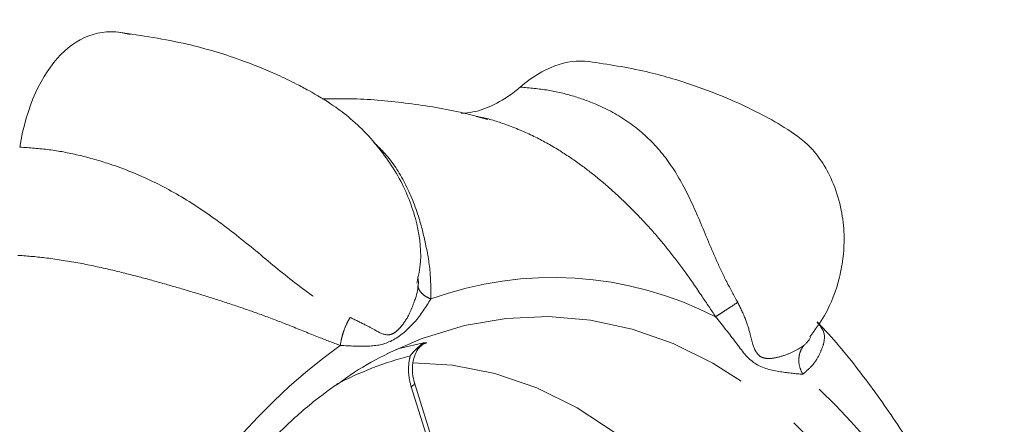
# Model space of a CAD drawing. Units: millimetres. Extents: x 161 to 239, y 83 to 257.
# Drawn here: x 218 to 237, y 124 to 132 of the extents above; entities that cross this region are included whole.
import ezdxf

# ---------------------------------------------------------------- set-up
doc = ezdxf.new("R2010")
doc.units = ezdxf.units.MM
doc.linetypes.add('PHANTOM', pattern=[12.7, 6.35, -1.27, 1.27, -1.27, 1.27, -1.27])

msp = doc.modelspace()

# ---------------------------------------------------------------- linework, layer by layer
at = {"color": 8, "linetype": 'PHANTOM', "lineweight": 0}
for p, q in [((225.445, 127.007), (225.438, 127.112)), ((225.604, 125.862), (225.525, 125.831)), ((226.589, 120.961), (225.309, 125.031))]:
    msp.add_line(p, q, dxfattribs=at)
at = {"color": 7, "linetype": 'Continuous', "lineweight": 15}
for p, q in [((225.444, 126.949), (225.445, 127.007)), ((224.862, 125.66), (225.497, 125.938)), ((224.799, 125.627), (224.883, 125.667)), ((226.674, 120.961), (225.371, 125.106))]:
    msp.add_line(p, q, dxfattribs=at)
at = {"color": 8, "linetype": 'PHANTOM', "lineweight": 0, "flags": 128}
for points in [[(225.497, 125.938), (225.536, 125.953), (226.315, 126.19), (227.106, 126.326), (227.902, 126.36), (228.697, 126.291), (229.484, 126.12), (230.257, 125.849), (231.01, 125.479), (231.735, 125.014), (232.428, 124.458), (233.082, 123.815), (233.692, 123.091), (234.253, 122.291), (234.76, 121.422), (235.209, 120.492), (235.597, 119.508), (235.919, 118.478), (236.174, 117.411), (236.36, 116.315), (236.474, 115.2), (236.516, 114.075), (236.485, 112.95), (236.383, 111.832), (236.208, 110.733), (235.964, 109.661), (235.652, 108.625), (235.275, 107.633), (234.835, 106.693), (234.337, 105.814), (233.784, 105.003), (233.182, 104.266), (232.534, 103.61), (231.847, 103.04), (231.127, 102.56), (230.378, 102.175), (229.608, 101.888), (228.822, 101.702), (228.028, 101.617), (227.271, 101.631)], [(225.309, 125.031), (225.337, 125.051), (225.357, 125.07), (225.369, 125.087), (225.371, 125.103), (225.371, 125.106)]]:
    msp.add_lwpolyline(points, dxfattribs=at)
at = {"color": 7, "linetype": 'Continuous', "lineweight": 15, "flags": 128}
for points in [[(225.02, 125.736), (225.109, 125.762), (225.54, 125.865)], [(225.341, 125.486), (226.088, 125.442), (226.892, 125.285), (227.681, 125.016), (228.446, 124.636), (229.182, 124.151), (229.879, 123.565), (230.532, 122.883), (231.133, 122.112), (231.677, 121.261), (232.158, 120.337)]]:
    msp.add_lwpolyline(points, dxfattribs=at)
at = {"color": 8, "linetype": 'PHANTOM', "lineweight": 0}
for centre, radius, start, end in [((227.986, 120.361), 6.739, 62.8685, 110.0018), ((230.703, 116.512), 11.484, 125.8908, 158.753), ((226.958, 119.24), 6.593, 104.6386, 117.6505), ((224.408, 115.912), 12.509, 17.4112, 48.4298)]:
    msp.add_arc(centre, radius, start, end, dxfattribs=at)
at = {"color": 7, "linetype": 'Continuous', "lineweight": 15}
for centre, major_axis, ratio, start_param, end_param in [((220.048, 127.849), (-0.587, 3.883), 0.550165, 6.03552, 7.315025), ((228.023, 127.352), (0.726, 3.819), 0.561634, 0.036277, 0.618217)]:
    msp.add_ellipse(centre, major_axis=major_axis, ratio=ratio, start_param=start_param, end_param=end_param, dxfattribs=at)
for points, knots in [([(225.418, 126.99), (225.446, 127.126), (225.528, 127.528), (225.416, 128.236), (225.146, 128.91), (224.806, 129.415), (224.505, 129.788), (224.185, 130.096), (223.802, 130.387), (223.444, 130.599), (223.104, 130.78), (222.677, 130.986), (221.999, 131.257), (221.002, 131.558), (220.22, 131.673), (219.786, 131.737)], [0, 0, 0, 0, 0.045502, 0.134789, 0.228111, 0.277165, 0.330098, 0.385718, 0.433644, 0.502165, 0.537077, 0.591172, 0.693157, 0.829385, 1, 1, 1, 1]), ([(232.842, 125.981), (232.94, 126.112), (233.192, 126.45), (233.386, 126.984), (233.482, 127.506), (233.498, 127.933), (233.444, 128.392), (233.31, 128.849), (233.109, 129.252), (232.8, 129.645), (232.38, 129.938), (231.858, 130.225), (231.303, 130.487), (230.593, 130.762), (229.698, 131.027), (229.028, 131.129), (228.665, 131.184)], [0, 0, 0, 0, 0.0501367, 0.1293367, 0.170654, 0.2137521, 0.2642115, 0.3204106, 0.3691538, 0.4101003, 0.4864054, 0.5547036, 0.6331149, 0.7329857, 0.8553151, 1, 1, 1, 1]), ([(226.257, 130.205), (226.331, 130.21), (226.543, 130.226), (226.887, 130.362), (227.182, 130.54), (227.338, 130.671), (227.371, 130.699)], [0, 0, 0, 0, 0.186857, 0.538929, 0.901339, 1, 1, 1, 1]), ([(226.76, 130.084), (226.627, 130.122), (226.157, 130.257), (225.329, 130.39), (224.416, 130.488), (223.849, 130.48), (223.631, 130.477)], [0, 0, 0, 0, 0.1308, 0.463284, 0.793019, 1, 1, 1, 1]), ([(225.359, 126.623), (225.37, 126.649), (225.424, 126.778), (225.436, 126.905), (225.445, 127.007)], [0, 0, 0, 0, 0.203747, 1, 1, 1, 1]), ([(235.945, 121.585), (235.871, 121.766), (235.642, 122.327), (235.177, 123.22), (234.558, 124.261), (233.861, 125.234), (233.333, 125.9), (233.019, 126.219), (232.98, 126.259)], [0, 0, 0, 0, 0.103454, 0.320918, 0.538119, 0.754558, 0.969679, 1, 1, 1, 1]), ([(225.292, 125.619), (225.293, 125.62), (225.31, 125.641), (225.395, 125.745), (225.476, 125.812), (225.54, 125.865)], [0, 0, 0, 0, 0.004854, 0.196352, 1, 1, 1, 1]), ([(225.372, 125.106), (225.357, 125.164), (225.327, 125.284), (225.335, 125.479), (225.381, 125.65), (225.444, 125.763), (225.482, 125.794), (225.494, 125.803)], [0, 0, 0, 0, 0.222097, 0.466177, 0.678185, 0.896771, 1, 1, 1, 1]), ([(225.494, 125.803), (225.507, 125.816), (225.537, 125.846), (225.558, 125.848), (225.571, 125.85)], [0, 0, 0, 0, 0.42383, 1, 1, 1, 1]), ([(225.54, 125.865), (225.564, 125.865), (225.588, 125.865), (225.603, 125.862), (225.604, 125.862)], [0, 0, 0, 0, 0.9862666, 1, 1, 1, 1]), ([(224.069, 125.19), (224.099, 125.212), (224.335, 125.385), (224.583, 125.514), (224.799, 125.627)], [0, 0, 0, 0, 0.126772, 1, 1, 1, 1]), ([(223.639, 103.088), (223.628, 103.095), (223.397, 103.256), (222.972, 103.644), (222.372, 104.254), (221.813, 104.945), (221.297, 105.699), (220.826, 106.515), (220.406, 107.385), (220.039, 108.304), (219.727, 109.266), (219.475, 110.262), (219.282, 111.286), (219.152, 112.33), (219.084, 113.386), (219.08, 114.447), (219.139, 115.504), (219.261, 116.55), (219.446, 117.577), (219.691, 118.577), (219.994, 119.542), (220.354, 120.467), (220.766, 121.343), (221.229, 122.165), (221.739, 122.926), (222.29, 123.622), (222.88, 124.246), (223.473, 124.777), (223.88, 125.059), (224.069, 125.19)], [0, 0, 0, 0, 0.0018901, 0.040738, 0.0794816, 0.1181507, 0.1567712, 0.1953633, 0.2339419, 0.2725159, 0.3110903, 0.3496688, 0.3882529, 0.4268421, 0.4654348, 0.5040287, 0.5426209, 0.5812076, 0.6197859, 0.6583532, 0.6969079, 0.7354495, 0.773979, 0.8125002, 0.8510184, 0.8895423, 0.928087, 0.9666733, 1, 1, 1, 1])]:
    msp.add_open_spline(points, degree=3, knots=knots, dxfattribs=at)
at = {"color": 8, "linetype": 'PHANTOM', "lineweight": 0}
for points, knots in [([(227.371, 130.699), (227.548, 130.684), (227.895, 130.653), (228.384, 130.535), (228.914, 130.342), (229.461, 130.037), (229.982, 129.568), (230.404, 128.964), (230.742, 128.234), (231.011, 127.563), (231.262, 127.023), (231.408, 126.76), (231.479, 126.631)], [0, 0, 0, 0, 0.093823, 0.184582, 0.27408, 0.404976, 0.529291, 0.649954, 0.769526, 0.887416, 0.944847, 1, 1, 1, 1]), ([(231.06, 126.359), (230.976, 126.486), (230.784, 126.776), (230.497, 127.197), (230.182, 127.612), (229.863, 127.991), (229.53, 128.347), (229.189, 128.677), (228.842, 128.98), (228.47, 129.267), (228.056, 129.543), (227.584, 129.803), (227.089, 130.002), (226.732, 130.115), (226.554, 130.143), (226.536, 130.145)], [0, 0, 0, 0, 0.068243, 0.155405, 0.230554, 0.306439, 0.38335, 0.458297, 0.531893, 0.607665, 0.693432, 0.789611, 0.896337, 0.989637, 1, 1, 1, 1]), ([(217.913, 129.564), (218.098, 129.552), (218.461, 129.529), (219.016, 129.423), (219.655, 129.245), (220.373, 128.962), (221.159, 128.528), (221.916, 127.987), (222.648, 127.375), (223.26, 126.874), (223.769, 126.531), (224.029, 126.405), (224.156, 126.344)], [0, 0, 0, 0, 0.093823, 0.184582, 0.27408, 0.404976, 0.529291, 0.649954, 0.769526, 0.887416, 0.944847, 1, 1, 1, 1]), ([(224.601, 129.655), (224.663, 129.597), (224.886, 129.387), (225.191, 128.932), (225.433, 128.346), (225.582, 127.76), (225.68, 127.231), (225.681, 126.864), (225.681, 126.694)], [0, 0, 0, 0, 0.086492, 0.31084, 0.539169, 0.690726, 0.857201, 1, 1, 1, 1]), ([(223.971, 125.815), (223.835, 125.866), (223.525, 125.981), (223.057, 126.178), (222.564, 126.367), (222.085, 126.537), (221.601, 126.695), (221.12, 126.844), (220.643, 126.984), (220.148, 127.119), (219.614, 127.254), (219.029, 127.379), (218.447, 127.472), (217.889, 127.523), (217.383, 127.535), (217.07, 127.513), (216.919, 127.502)], [0, 0, 0, 0, 0.058106, 0.13232, 0.196307, 0.26092, 0.326406, 0.390221, 0.452884, 0.517401, 0.590429, 0.67232, 0.763193, 0.842635, 0.923787, 1, 1, 1, 1]), ([(225.681, 126.694), (225.641, 126.712), (225.561, 126.75), (225.48, 126.829), (225.44, 126.899), (225.443, 126.939), (225.444, 126.949)], [0, 0, 0, 0, 0.291947, 0.597308, 0.902669, 1, 1, 1, 1]), ([(225.681, 126.694), (225.589, 126.545), (225.406, 126.246), (224.937, 125.851), (224.518, 125.788), (224.154, 125.806), (223.971, 125.815)], [0, 0, 0, 0, 0.250229, 0.499066, 0.747999, 1, 1, 1, 1]), ([(224.156, 126.344), (224.253, 126.298), (224.437, 126.211), (224.671, 126.08), (224.825, 125.996), (224.969, 126.034), (225.056, 126.1), (225.168, 126.227), (225.281, 126.405), (225.335, 126.556), (225.359, 126.623)], [0, 0, 0, 0, 0.178674, 0.337977, 0.548308, 0.61132, 0.674404, 0.741156, 0.885936, 1, 1, 1, 1]), ([(231.479, 126.631), (231.438, 126.604), (231.355, 126.549), (231.235, 126.471), (231.13, 126.403), (231.083, 126.373), (231.06, 126.359)], [0, 0, 0, 0, 0.244386, 0.5, 0.755614, 1, 1, 1, 1]), ([(231.479, 126.631), (231.531, 126.524), (231.63, 126.322), (231.729, 125.988), (231.783, 125.732), (231.899, 125.601), (231.997, 125.568), (232.146, 125.567), (232.342, 125.616), (232.567, 125.706), (232.669, 125.774), (232.722, 125.81)], [0, 0, 0, 0, 0.14625, 0.276643, 0.448805, 0.500381, 0.552017, 0.606655, 0.725162, 0.855501, 1, 1, 1, 1]), ([(224.156, 126.344), (224.134, 126.306), (224.09, 126.227), (224.034, 126.087), (223.991, 125.943), (223.978, 125.857), (223.971, 125.815)], [0, 0, 0, 0, 0.2443856, 0.5, 0.7556144, 1, 1, 1, 1]), ([(232.708, 125.271), (232.576, 125.281), (232.312, 125.303), (231.762, 125.424), (231.455, 125.867), (231.192, 126.194), (231.06, 126.359)], [0, 0, 0, 0, 0.250229, 0.499066, 0.747999, 1, 1, 1, 1]), ([(232.978, 126.249), (233.022, 126.199), (233.13, 126.076), (233.12, 125.879), (233.036, 125.661), (232.916, 125.449), (232.774, 125.327), (232.708, 125.271)], [0, 0, 0, 0, 0.1870158, 0.4563698, 0.6351576, 0.8315438, 1, 1, 1, 1]), ([(232.722, 125.81), (232.774, 125.856), (232.826, 125.902), (232.853, 125.973), (232.854, 125.973)], [0, 0, 0, 0, 0.99378, 1, 1, 1, 1]), ([(232.708, 125.271), (232.687, 125.314), (232.643, 125.404), (232.628, 125.551), (232.651, 125.694), (232.699, 125.772), (232.722, 125.81)], [0, 0, 0, 0, 0.244386, 0.5, 0.755614, 1, 1, 1, 1]), ([(225.309, 125.031), (225.289, 125.116), (225.249, 125.287), (225.263, 125.494), (225.288, 125.599), (225.292, 125.619)], [0, 0, 0, 0, 0.446053, 0.892363, 1, 1, 1, 1]), ([(214.68, 124.603), (214.78, 124.592), (214.984, 124.571), (215.309, 124.509), (215.645, 124.421), (216.05, 124.288), (216.506, 124.101), (216.995, 123.85), (217.549, 123.507), (218.17, 123.014), (218.762, 122.401), (219.261, 121.791), (219.672, 121.253), (219.897, 120.857), (220, 120.673)], [0, 0, 0, 0, 0.058052, 0.118119, 0.179032, 0.238026, 0.328833, 0.410739, 0.483859, 0.610618, 0.739626, 0.825257, 0.919317, 1, 1, 1, 1])]:
    msp.add_open_spline(points, degree=3, knots=knots, dxfattribs=at)

doc.saveas('drawing.dxf')
